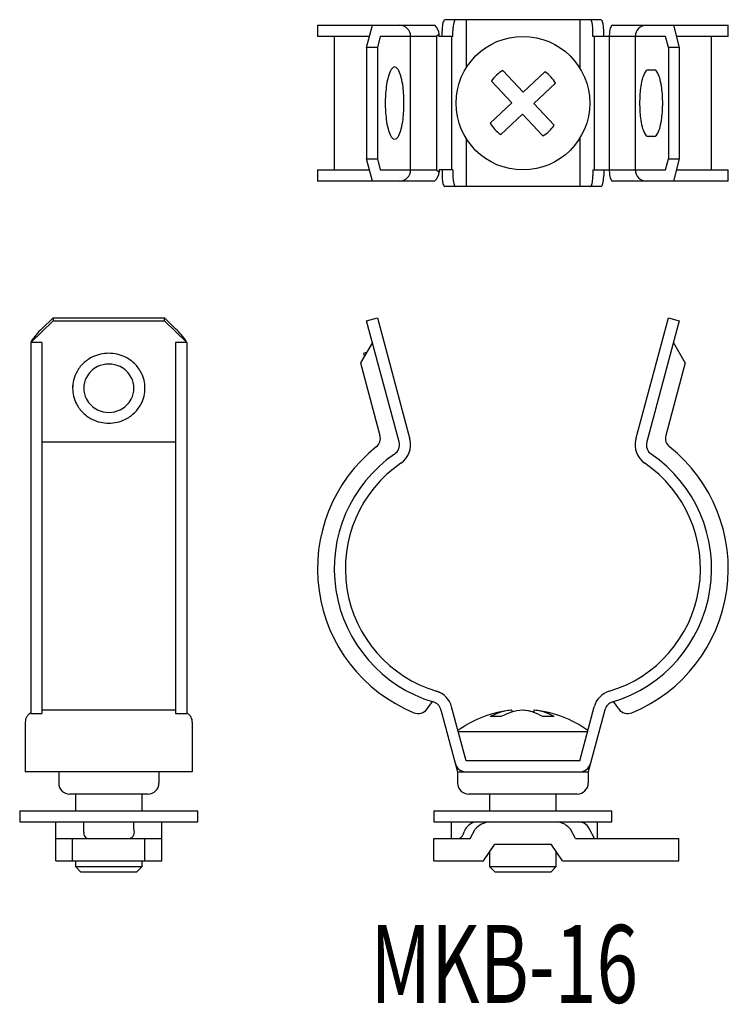
# Model space of a CAD drawing. Extents: x 1238.1 to 1301.8, y 374.7 to 463.2.
import ezdxf
from ezdxf.enums import TextEntityAlignment as Align

# ---------------------------------------------------------------- set-up
doc = ezdxf.new("R2010")
doc.units = 0
doc.layers.add('1', color=7, linetype='CONTINUOUS')
doc.styles.add('MDRAFSTD', font='TXT', dxfattribs={"bigfont": 'BIGFONT'})

msp = doc.modelspace()

# ---------------------------------------------------------------- linework, layer by layer
at = {"layer": '1', "color": 7, "linetype": 'CONTINUOUS'}
for p, q in [((1290.321, 463.168), (1276.327, 463.168)), ((1278.224, 463.168), (1278.224, 458.829)), ((1288.424, 463.168), (1288.424, 458.829)), ((1264.879, 462.668), (1275.417, 462.668)), ((1264.879, 462.668), (1264.879, 461.668)), ((1269.287, 460.668), (1269.805, 462.668)), ((1276.068, 461.668), (1276.068, 462.168)), ((1277.034, 461.668), (1277.034, 462.168)), ((1289.613, 461.668), (1289.613, 462.168)), ((1290.579, 461.668), (1290.579, 462.168)), ((1291.367, 462.668), (1301.768, 462.668)), ((1296.843, 462.668), (1297.36, 460.668)), ((1301.768, 461.668), (1301.768, 462.668)), ((1269.546, 461.668), (1264.879, 461.668)), ((1266.379, 461.668), (1266.379, 449.668)), ((1270.512, 461.668), (1270.253, 460.668)), ((1275.568, 461.668), (1270.512, 461.668)), ((1273.239, 449.668), (1273.239, 461.668)), ((1275.568, 461.668), (1275.568, 449.668)), ((1275.808, 461.862), (1275.569, 461.668)), ((1275.808, 461.668), (1275.808, 461.862)), ((1277.034, 461.668), (1275.808, 461.668)), ((1276.925, 461.668), (1276.925, 449.668)), ((1296.136, 461.668), (1289.613, 461.668)), ((1289.722, 461.668), (1289.722, 449.668)), ((1291.078, 461.668), (1291.078, 449.668)), ((1293.409, 461.668), (1293.409, 449.668)), ((1296.394, 460.668), (1296.136, 461.668)), ((1301.768, 461.668), (1297.102, 461.668)), ((1300.268, 449.668), (1300.268, 461.668)), ((1270.253, 460.668), (1269.287, 460.668)), ((1269.287, 460.668), (1269.287, 450.668)), ((1270.253, 460.668), (1270.253, 450.668)), ((1297.36, 460.668), (1296.394, 460.668)), ((1296.394, 460.668), (1296.394, 450.668)), ((1297.36, 460.668), (1297.36, 450.668)), ((1281.522, 458.61), (1283.355, 456.657)), ((1283.355, 456.657), (1285.308, 458.49)), ((1294.583, 458.668), (1295.1, 458.668)), ((1282.334, 455.699), (1280.501, 457.652)), ((1286.266, 457.47), (1284.313, 455.637)), ((1280.382, 453.866), (1282.334, 455.699)), ((1284.313, 455.637), (1286.146, 453.684)), ((1283.292, 454.678), (1281.34, 452.845)), ((1285.125, 452.726), (1283.292, 454.678)), ((1278.224, 452.507), (1278.224, 448.168)), ((1288.424, 452.507), (1288.424, 448.168)), ((1295.1, 452.668), (1294.583, 452.668)), ((1269.287, 450.668), (1270.253, 450.668)), ((1269.805, 448.668), (1269.287, 450.668)), ((1270.253, 450.668), (1270.512, 449.668)), ((1296.136, 449.668), (1296.394, 450.668)), ((1296.394, 450.668), (1297.36, 450.668)), ((1297.36, 450.668), (1296.843, 448.668)), ((1264.879, 449.668), (1269.546, 449.668)), ((1264.879, 449.668), (1264.879, 448.668)), ((1270.512, 449.668), (1275.568, 449.668)), ((1275.569, 449.668), (1275.808, 449.473)), ((1277.034, 449.668), (1275.808, 449.668)), ((1275.808, 449.668), (1275.808, 449.473)), ((1276.068, 449.668), (1276.068, 449.168)), ((1277.034, 449.668), (1277.034, 449.168)), ((1289.613, 449.668), (1296.136, 449.668)), ((1289.613, 449.668), (1289.613, 449.168)), ((1290.579, 449.668), (1290.579, 449.168)), ((1297.102, 449.668), (1301.768, 449.668)), ((1301.768, 448.668), (1301.768, 449.668)), ((1275.397, 448.668), (1264.879, 448.668)), ((1301.768, 448.668), (1291.367, 448.668)), ((1290.321, 448.168), (1276.327, 448.168)), ((1240.139, 435.398), (1241.139, 436.364)), ((1241.139, 436.364), (1241.139, 436.105)), ((1241.139, 436.364), (1251.139, 436.364)), ((1251.139, 436.105), (1251.139, 436.364)), ((1251.139, 436.364), (1252.139, 435.398)), ((1269.287, 436.105), (1270.253, 436.364)), ((1270.253, 436.364), (1273.17, 425.476)), ((1293.477, 425.476), (1296.394, 436.364)), ((1296.394, 436.364), (1297.36, 436.105)), ((1241.139, 436.105), (1239.139, 434.173)), ((1241.139, 436.105), (1251.139, 436.105)), ((1253.139, 434.173), (1251.139, 436.105)), ((1272.204, 425.217), (1269.287, 436.105)), ((1297.36, 436.105), (1294.443, 425.217)), ((1239.158, 434.242), (1239.139, 434.173)), ((1239.139, 434.173), (1239.139, 400.816)), ((1240.139, 434.173), (1239.139, 434.173)), ((1240.139, 434.173), (1240.139, 400.816)), ((1252.139, 434.173), (1252.139, 400.816)), ((1253.139, 434.173), (1252.139, 434.173)), ((1253.139, 434.173), (1253.096, 434.29)), ((1253.139, 434.173), (1253.139, 400.816)), ((1269.805, 434.173), (1268.744, 432.336)), ((1297.903, 432.336), (1296.843, 434.173)), ((1269.274, 433.254), (1269.033, 433.19)), ((1269.098, 432.948), (1269.033, 433.19)), ((1268.744, 432.336), (1270.492, 425.814)), ((1297.903, 432.336), (1296.156, 425.814)), ((1242.889, 430.309), (1242.889, 430.05)), ((1249.389, 430.05), (1249.389, 430.309)), ((1240.139, 425.217), (1252.139, 425.217)), ((1275.569, 402.815), (1275.808, 402.726)), ((1274.719, 401.228), (1275.196, 401.883)), ((1291.928, 401.228), (1291.452, 401.883)), ((1240.139, 401.159), (1252.139, 401.159)), ((1275.959, 401.159), (1277.456, 395.571)), ((1278.224, 396.571), (1276.925, 401.418)), ((1282.334, 401.122), (1282.334, 400.941)), ((1283.355, 401.122), (1283.355, 401.115)), ((1284.313, 401.122), (1284.313, 400.902)), ((1288.424, 396.571), (1289.722, 401.418)), ((1290.688, 401.159), (1289.191, 395.571)), ((1238.639, 400.045), (1238.639, 395.571)), ((1239.139, 400.816), (1240.139, 400.816)), ((1252.139, 400.816), (1253.139, 400.816)), ((1253.639, 400.045), (1253.639, 395.571)), ((1281.34, 400.557), (1280.382, 400.557)), ((1286.146, 400.557), (1285.125, 400.557)), ((1289.12, 399.171), (1277.527, 399.171)), ((1288.424, 396.571), (1278.224, 396.571)), ((1253.639, 395.571), (1238.639, 395.571)), ((1241.639, 395.571), (1241.639, 394.571)), ((1250.639, 395.571), (1250.639, 394.571)), ((1277.456, 395.571), (1289.191, 395.571)), ((1277.456, 395.571), (1277.456, 394.571)), ((1289.191, 395.571), (1289.191, 394.571)), ((1249.639, 393.571), (1242.639, 393.571)), ((1243.139, 393.571), (1243.139, 392.071)), ((1249.139, 392.071), (1249.139, 393.571)), ((1288.191, 393.571), (1278.456, 393.571)), ((1280.324, 393.571), (1280.324, 392.071)), ((1286.324, 392.071), (1286.324, 393.571)), ((1238.139, 392.071), (1254.139, 392.071)), ((1238.139, 392.071), (1238.139, 391.071)), ((1254.139, 391.071), (1254.139, 392.071)), ((1275.324, 392.071), (1291.324, 392.071)), ((1275.324, 392.071), (1275.324, 391.071)), ((1291.324, 391.071), (1291.324, 392.071)), ((1238.139, 391.071), (1254.139, 391.071)), ((1241.389, 387.571), (1241.389, 391.071)), ((1243.889, 390.495), (1243.889, 391.071)), ((1243.89, 390.413), (1243.889, 390.495)), ((1243.912, 390.142), (1243.89, 390.413)), ((1248.389, 390.495), (1248.387, 390.413)), ((1248.389, 390.495), (1248.389, 391.071)), ((1250.889, 387.571), (1250.889, 391.071)), ((1275.324, 391.071), (1291.324, 391.071)), ((1276.876, 391.071), (1276.876, 389.622)), ((1278.145, 390.413), (1278.044, 390.186)), ((1278.599, 389.571), (1279.044, 390.413)), ((1288.049, 389.571), (1287.603, 390.413)), ((1289.309, 390.413), (1289.272, 390.495)), ((1289.751, 389.571), (1289.309, 390.413)), ((1290.024, 389.571), (1290.024, 391.071)), ((1241.389, 389.571), (1250.889, 389.571)), ((1242.889, 387.571), (1242.889, 389.571)), ((1249.389, 387.571), (1249.389, 389.571)), ((1275.324, 387.571), (1275.324, 389.571)), ((1275.324, 389.571), (1278.599, 389.571)), ((1276.896, 389.571), (1276.876, 389.622)), ((1288.049, 389.571), (1297.324, 389.571)), ((1297.324, 387.571), (1297.324, 389.571)), ((1279.777, 387.571), (1280.793, 389.071)), ((1280.793, 389.071), (1285.854, 389.071)), ((1286.87, 387.571), (1285.854, 389.071)), ((1241.389, 387.571), (1250.889, 387.571)), ((1243.139, 387.571), (1243.139, 387.071)), ((1249.139, 387.071), (1249.139, 387.571)), ((1275.324, 387.571), (1279.777, 387.571)), ((1280.324, 388.42), (1280.324, 387.071)), ((1286.324, 387.071), (1286.324, 388.415)), ((1286.87, 387.571), (1297.324, 387.571)), ((1243.139, 387.071), (1249.139, 387.071)), ((1243.139, 387.071), (1243.639, 386.571)), ((1248.639, 386.571), (1249.139, 387.071)), ((1280.324, 387.071), (1286.324, 387.071)), ((1280.324, 387.071), (1280.824, 386.571)), ((1285.824, 386.571), (1286.324, 387.071)), ((1248.639, 386.571), (1243.639, 386.571)), ((1285.824, 386.571), (1280.824, 386.571))]:
    msp.add_line(p, q, dxfattribs=at)
for points in [[(1276.327, 463.168, 0.24895), (1276.211, 463.062, 0.053604), (1276.144, 462.875, 0.030553), (1276.095, 462.615, 0.031676), (1276.068, 462.168, 0.031676), (1276.068, 462.168, 0.031676)], [(1277.293, 463.168, 0.24895), (1277.177, 463.062, 0.053604), (1277.11, 462.875, 0.030553), (1277.061, 462.615, 0.031676), (1277.034, 462.168, 0.031676), (1277.034, 462.168, 0.031676)], [(1289.613, 462.168, 0.031676), (1289.586, 462.615, 0.030553), (1289.538, 462.875, 0.053604), (1289.47, 463.062, 0.24895), (1289.355, 463.168, 0.24895), (1289.355, 463.168, 0.24895)], [(1290.579, 462.168, 0.031676), (1290.552, 462.615, 0.030553), (1290.504, 462.875, 0.053604), (1290.436, 463.062, 0.24895), (1290.321, 463.168, 0.24895)], [(1291.367, 462.668, 0.247476), (1291.238, 462.562, 0.058095), (1291.163, 462.375, 0.033723), (1291.109, 462.115, 0.035206), (1291.079, 461.668, 0.035206), (1291.079, 461.668, 0.035206)], [(1294.583, 458.668, 0.24895), (1294.236, 458.351, 0.053604), (1294.034, 457.789, 0.030553), (1293.888, 457.009, 0.031676), (1293.806, 455.668, 0.031676), (1293.888, 454.326, 0.030553), (1294.034, 453.547, 0.053604), (1294.236, 452.985, 0.24895), (1294.583, 452.668, 0.24895), (1294.583, 452.668, 0.24895)], [(1295.1, 452.668, 0.24895), (1295.448, 452.985, 0.053604), (1295.649, 453.547, 0.030553), (1295.795, 454.326, 0.031676), (1295.877, 455.668, 0.031676), (1295.795, 457.009, 0.030553), (1295.649, 457.789, 0.053604), (1295.448, 458.351, 0.24895), (1295.1, 458.668, 0.24895)], [(1291.079, 449.668, 0.000072), (1291.079, 449.668, 0.035174), (1291.109, 449.221, 0.033694), (1291.163, 448.961, 0.058056), (1291.238, 448.773, 0.247502), (1291.367, 448.668, 0.001521)], [(1276.068, 449.168, 0.031676), (1276.095, 448.721, 0.030553), (1276.144, 448.461, 0.053604), (1276.211, 448.273, 0.24895), (1276.327, 448.168, 0.24895)], [(1277.034, 449.168, 0.031676), (1277.061, 448.721, 0.030553), (1277.11, 448.461, 0.053604), (1277.177, 448.273, 0.24895), (1277.293, 448.168, 0.24895), (1277.293, 448.168, 0.24895)], [(1289.355, 448.168, 0.24895), (1289.47, 448.273, 0.053604), (1289.538, 448.461, 0.030553), (1289.586, 448.721, 0.031676), (1289.613, 449.168, 0.031676), (1289.613, 449.168, 0.031676)], [(1290.321, 448.168, 0.24895), (1290.436, 448.273, 0.053604), (1290.504, 448.461, 0.030553), (1290.552, 448.721, 0.031676), (1290.579, 449.168, 0.031676), (1290.579, 449.168, 0.031676)], [(1239.139, 400.882, 0.064921), (1238.932, 400.728, 0.081455), (1238.744, 400.477, 0.120086), (1238.639, 400.045, 0.120086)], [(1253.639, 400.045, 0.120086), (1253.533, 400.477, 0.081455), (1253.346, 400.728, 0.079689), (1253.139, 400.882, 0.015297)]]:
    msp.add_lwpolyline(points, format="xyb", dxfattribs=at)
for points in [[(1271.806, 452.418, 0.24895), (1272.182, 452.761, 0.053604), (1272.401, 453.37, 0.030553), (1272.558, 454.214, 0.031676), (1272.647, 455.668, 0.031676), (1272.558, 457.121, 0.030553), (1272.401, 457.966, 0.053604), (1272.182, 458.575, 0.24895), (1271.806, 458.918, 0.24895), (1271.43, 458.575, 0.053604), (1271.211, 457.966, 0.030553), (1271.054, 457.121, 0.031676), (1270.965, 455.668, 0.031676), (1271.054, 454.214, 0.030553), (1271.211, 453.37, 0.053604), (1271.43, 452.761, 0.24895)], [(1249.389, 430.05, 0.120086), (1249.046, 431.454, 0.081455), (1248.437, 432.27, 0.079689), (1247.592, 432.858, 0.112865), (1246.139, 433.19, 0.112865), (1244.685, 432.858, 0.079689), (1243.841, 432.27, 0.081455), (1243.232, 431.454, 0.120086), (1242.889, 430.05, 0.120086), (1243.232, 428.646, 0.081455), (1243.841, 427.831, 0.079689), (1244.685, 427.243, 0.112865), (1246.139, 426.911, 0.112865), (1247.592, 427.243, 0.079689), (1248.437, 427.831, 0.081455), (1249.046, 428.646, 0.120086)], [(1243.889, 430.05, 0.120086), (1244.126, 429.078, 0.081455), (1244.548, 428.514, 0.079689), (1245.132, 428.106, 0.112865), (1246.139, 427.877, 0.112865), (1247.145, 428.106, 0.079689), (1247.73, 428.514, 0.081455), (1248.151, 429.078, 0.120086), (1248.389, 430.05, 0.120086), (1248.151, 431.022, 0.081455), (1247.73, 431.587, 0.079689), (1247.145, 431.994, 0.112865), (1246.139, 432.224, 0.112865), (1245.132, 431.994, 0.079689), (1244.548, 431.587, 0.081455), (1244.126, 431.022, 0.120086)]]:
    msp.add_lwpolyline(points, format="xyb", close=True, dxfattribs=at)
msp.add_circle((1283.324, 455.668), 6, dxfattribs=at)
for centre, radius, start, end in [((1272.239, 461.668), 1, 0, 90), ((1274.453, 461.702), 1.365, 6.74492, 45.0508), ((1294.409, 461.668), 1, 90, 180), ((1283.324, 455.668), 3.45, 121.48166, 144.89468), ((1283.324, 455.668), 3.45, 31.48166, 54.89468), ((1283.324, 455.668), 3.45, 211.48166, 234.89468), ((1283.324, 455.668), 3.45, 301.48166, 324.89468), ((1272.239, 449.668), 1, 270, 0), ((1294.409, 449.668), 1, 180, 270), ((1274.534, 449.616), 1.282, 312.31147, 353.62653), ((1244.164, 430.988), 5.971, 132.38782, 146.97254), ((1247.618, 430.526), 6.646, 34.49164, 47.13929), ((1269.526, 425.555), 1, 308.57818, 15), ((1297.122, 425.555), 1, 165, 231.42182), ((1278.879, 413.828), 14, 128.57818, 247.52772), ((1271.239, 424.958), 1, 304.48393, 15), ((1271.239, 424.958), 2, 304.48393, 15), ((1287.768, 413.828), 14, 292.47228, 51.42182), ((1295.409, 424.958), 2, 165, 235.5161), ((1295.409, 424.958), 1, 165, 235.5161), ((1278.879, 413.828), 12.5, 124.4702, 253.27098), ((1287.768, 413.828), 12.5, 286.73218, 55.52979), ((1278.879, 413.828), 11.5, 124.46901, 253.26707), ((1287.768, 413.828), 11.5, 286.73293, 55.53098), ((1274.993, 400.9), 2, 15, 73.28281), ((1291.654, 400.9), 2, 106.71719, 165.00001), ((1274.993, 400.9), 1, 15, 73.28917), ((1291.654, 400.9), 1, 106.71083, 165), ((1273.91, 401.816), 1, 247.52772, 324), ((1283.324, 391.171), 10, 95.87047, 125.66234), ((1282.845, 395.906), 5.24, 95.58913, 117.90735), ((1283.803, 395.906), 5.24, 95.58913, 117.90735), ((1282.813, 396.487), 4.659, 60.39924, 84.09841), ((1282.845, 395.906), 5.24, 73.73851, 84.41087), ((1283.834, 396.487), 4.659, 60.39924, 84.09841), ((1283.324, 391.171), 10, 54.33766, 84.12953), ((1292.737, 401.816), 1, 216, 292.47228), ((1278.224, 396.571), 1, 195, 270), ((1288.424, 396.571), 1, 270, 345), ((1242.639, 394.571), 1, 180, 270), ((1249.639, 394.571), 1, 270, 0), ((1278.456, 394.571), 1, 180, 270), ((1288.191, 394.571), 1, 270, 0), ((1247.789, 390.17), 0.645, 291.87557, 22.11616), ((1279.285, 389.759), 1.314, 93.42829, 150.17472), ((1280.474, 389.209), 1.869, 95.20723, 139.92399), ((1286.211, 389.302), 1.781, 38.58778, 83.3045), ((1288.313, 389.985), 1.086, 28.02426, 91.12417), ((1244.401, 390.045), 0.499, 168.80065, 252.09367), ((1277.064, 390.409), 1.004, 303.44307, 347.17438)]:
    msp.add_arc(centre, radius, start, end, dxfattribs=at)

# ---------------------------------------------------------------- texts
at = {"layer": '1', "color": 7, "linetype": 'CONTINUOUS', "style": 'MDRAFSTD', "width": 0.892172}
msp.add_text('MKB-16', height=7, dxfattribs=at).set_placement((1269.622, 374.809), (1293.666, 374.809), align=Align.FIT)

doc.saveas('drawing.dxf')
